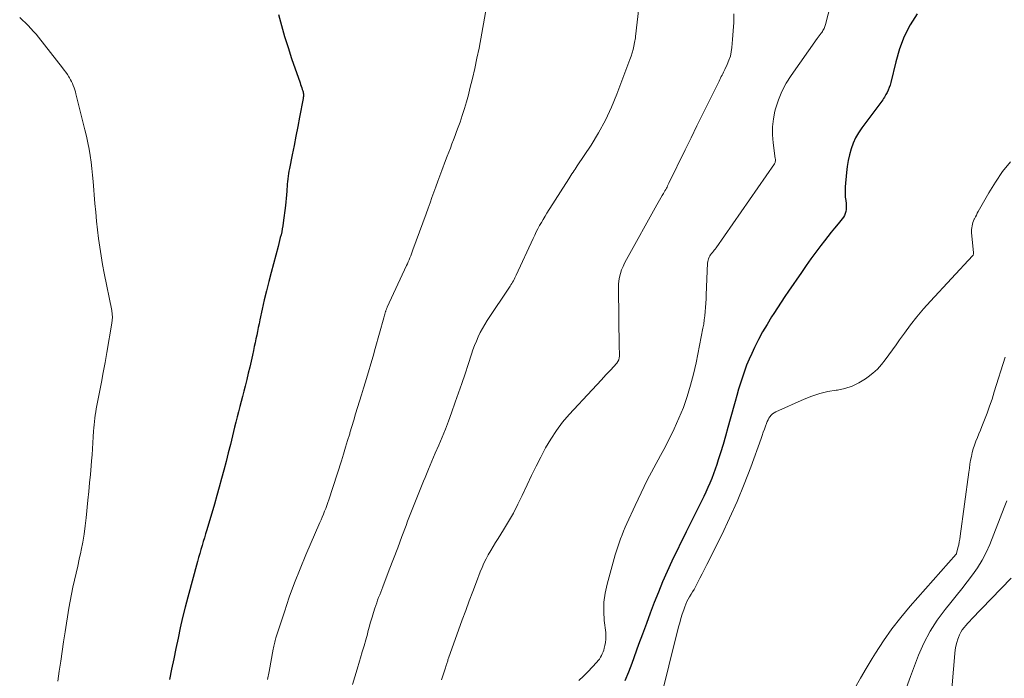
# Model space of a CAD drawing. Units: feet. Extents: x 1925000 to 1930005, y 560000 to 565000.
# Drawn here: x 1925913 to 1926068, y 560198 to 560302 of the extents above; entities that cross this region are included whole.
import ezdxf

# ---------------------------------------------------------------- set-up
doc = ezdxf.new("R2010")
doc.units = ezdxf.units.FT
doc.header["$LTSCALE"] = 100
doc.header["$MEASUREMENT"] = 0
doc.layers.add('CONTOUR INDEX', color=32, linetype='Continuous', lineweight=25)
doc.layers.add('CONTOUR INTERMEDIATE', color=40, linetype='Continuous', lineweight=15)

msp = doc.modelspace()

# ---------------------------------------------------------------- linework, layer by layer
at = {"layer": 'CONTOUR INDEX', "flags": 128}
for points, elevation in [([(1925954.1, 560302.84), (1925954.57, 560301.09), (1925955.06, 560299.35), (1925955.6, 560297.63), (1925956.17, 560295.91), (1925957.49, 560292.09), (1925957.58, 560291.83), (1925957.67, 560291.56), (1925957.76, 560291.3), (1925957.84, 560291.03), (1925957.92, 560290.79), (1925957.96, 560290.65), (1925957.99, 560290.5), (1925958.01, 560290.35), (1925958.02, 560290.21), (1925958.02, 560290.06), (1925958.02, 560289.91), (1925958, 560289.76), (1925957.98, 560289.61), (1925957.42, 560286.67), (1925957.14, 560285.19), (1925956.85, 560283.71), (1925956.56, 560282.23), (1925956.26, 560280.75), (1925955.82, 560278.6), (1925955.74, 560278.19), (1925955.67, 560277.79), (1925955.61, 560277.38), (1925955.56, 560276.97), (1925955.55, 560276.92), (1925955.51, 560276.53), (1925955.47, 560276.14), (1925955.44, 560275.75), (1925955.41, 560275.36), (1925955.39, 560275.02), (1925955.34, 560274.46), (1925955.3, 560273.9), (1925955.24, 560273.35), (1925955.18, 560272.79), (1925954.84, 560270.07), (1925954.78, 560269.59), (1925954.7, 560269.12), (1925954.61, 560268.66), (1925954.51, 560268.19), (1925954.39, 560267.72), (1925954.28, 560267.26), (1925954.16, 560266.8), (1925954.04, 560266.34), (1925952.93, 560262.23), (1925952.56, 560260.8), (1925952.2, 560259.36), (1925951.86, 560257.92), (1925951.54, 560256.48), (1925951.17, 560254.78), (1925951.04, 560254.18), (1925950.91, 560253.58), (1925950.79, 560252.98), (1925950.67, 560252.39), (1925950.54, 560251.79), (1925950.42, 560251.19), (1925950.29, 560250.59), (1925950.16, 560249.99), (1925950.01, 560249.26), (1925949.79, 560248.3), (1925949.57, 560247.34), (1925949.34, 560246.39), (1925949.11, 560245.43), (1925948.84, 560244.38), (1925948.64, 560243.57), (1925948.43, 560242.76), (1925948.22, 560241.95), (1925948.01, 560241.14), (1925947.8, 560240.34), (1925947.59, 560239.53), (1925947.39, 560238.72), (1925947.19, 560237.91), (1925946.86, 560236.55), (1925946.53, 560235.2), (1925946.19, 560233.85), (1925945.85, 560232.51), (1925945.51, 560231.16), (1925945.15, 560229.82), (1925944.79, 560228.48), (1925944.41, 560227.15), (1925944.03, 560225.81), (1925942.83, 560221.77), (1925942.64, 560221.15), (1925942.46, 560220.53), (1925942.27, 560219.91), (1925942.08, 560219.29), (1925941.89, 560218.67), (1925941.71, 560218.05), (1925941.53, 560217.43), (1925941.35, 560216.8), (1925939.83, 560211.19), (1925939.41, 560209.58), (1925939.01, 560207.97), (1925938.64, 560206.35), (1925938.3, 560204.73), (1925938.29, 560204.71), (1925937.96, 560203.09), (1925937.63, 560201.47), (1925937.29, 560199.86), (1925936.95, 560198.24)], 1180), ([(1926054.6, 560302.95), (1926053.5, 560301.17), (1926052.55, 560299.34), (1926051.81, 560297.4), (1926051.22, 560295.4), (1926050.44, 560292.13), (1926050.33, 560291.72), (1926050.2, 560291.32), (1926050.03, 560290.93), (1926049.85, 560290.55), (1926049.67, 560290.22), (1926049.56, 560290.01), (1926049.44, 560289.81), (1926049.3, 560289.61), (1926049.17, 560289.42), (1926045.9, 560285.02), (1926045.37, 560284.23), (1926044.91, 560283.42), (1926044.53, 560282.56), (1926044.2, 560281.68), (1926043.95, 560280.76), (1926043.74, 560279.84), (1926043.58, 560278.91), (1926043.47, 560277.97), (1926043.27, 560275.73), (1926043.24, 560275.19), (1926043.24, 560274.64), (1926043.28, 560274.09), (1926043.34, 560273.55), (1926043.4, 560273.11), (1926043.44, 560272.78), (1926043.44, 560272.46), (1926043.42, 560272.13), (1926043.37, 560271.81), (1926043.28, 560271.5), (1926043.16, 560271.2), (1926042.99, 560270.92), (1926042.8, 560270.66), (1926042.14, 560269.88), (1926041.59, 560269.23), (1926041.06, 560268.57), (1926040.53, 560267.91), (1926040.01, 560267.24), (1926039.44, 560266.5), (1926038.65, 560265.45), (1926037.87, 560264.4), (1926037.11, 560263.33), (1926036.37, 560262.25), (1926034.37, 560259.32), (1926033.77, 560258.44), (1926033.18, 560257.56), (1926032.6, 560256.67), (1926032.03, 560255.78), (1926031.69, 560255.25), (1926030.97, 560254.08), (1926030.28, 560252.89), (1926029.63, 560251.68), (1926029.01, 560250.45), (1926028.56, 560249.52), (1926028.15, 560248.61), (1926027.76, 560247.68), (1926027.41, 560246.74), (1926027.09, 560245.79), (1926026.79, 560244.83), (1926026.5, 560243.87), (1926026.22, 560242.91), (1926025.95, 560241.94), (1926025.18, 560239.16), (1926024.81, 560237.84), (1926024.43, 560236.52), (1926024.04, 560235.21), (1926023.64, 560233.9), (1926023.29, 560232.76), (1926023.05, 560232.02), (1926022.81, 560231.29), (1926022.54, 560230.56), (1926022.27, 560229.83), (1926021.97, 560229.11), (1926021.67, 560228.4), (1926021.34, 560227.69), (1926021.01, 560226.99), (1926020.55, 560226.08), (1926019.97, 560224.93), (1926019.4, 560223.78), (1926018.83, 560222.62), (1926018.27, 560221.47), (1926016.01, 560216.81), (1926015.26, 560215.21), (1926014.54, 560213.6), (1926013.87, 560211.97), (1926013.22, 560210.33), (1926012.6, 560208.68), (1926011.99, 560207.02), (1926011.38, 560205.37), (1926010.77, 560203.71), (1926009.69, 560200.72), (1926009.16, 560199.35), (1926008.6, 560197.99)], 1160)]:
    msp.add_lwpolyline(points, dxfattribs=dict(at, elevation=elevation))
at = {"layer": 'CONTOUR INTERMEDIATE', "flags": 128}
for points, elevation in [([(1926042.32, 560309.64), (1926040.19, 560301.26), (1926040.14, 560301.09), (1926040.08, 560300.93), (1926040.02, 560300.77), (1926039.94, 560300.61), (1926039.85, 560300.45), (1926039.76, 560300.3), (1926039.67, 560300.15), (1926039.57, 560300.01), (1926039.47, 560299.87), (1926039.32, 560299.66), (1926039.17, 560299.45), (1926039.02, 560299.24), (1926038.87, 560299.03), (1926034.75, 560293.23), (1926033.97, 560292.01), (1926033.29, 560290.73), (1926032.76, 560289.39), (1926032.32, 560288), (1926032.22, 560287.62), (1926031.98, 560286.39), (1926031.83, 560285.15), (1926031.83, 560283.91), (1926031.93, 560282.65), (1926032.26, 560280.17), (1926032.28, 560280.06), (1926032.28, 560279.79), (1926032.27, 560279.67), (1926032.24, 560279.56), (1926032.19, 560279.45), (1926032.14, 560279.35), (1926022.94, 560266.12), (1926022.81, 560265.93), (1926022.67, 560265.75), (1926022.52, 560265.57), (1926022.37, 560265.4), (1926022.22, 560265.22), (1926022.09, 560265.03), (1926021.97, 560264.84), (1926021.86, 560264.64), (1926021.76, 560264.41), (1926021.69, 560264.19), (1926021.65, 560263.96), (1926021.62, 560263.73), (1926021.41, 560258.75), (1926021.38, 560258.08), (1926021.35, 560257.42), (1926021.3, 560256.76), (1926021.25, 560256.09), (1926021.18, 560255.43), (1926021.1, 560254.77), (1926021, 560254.12), (1926020.88, 560253.46), (1926019.8, 560248.05), (1926019.4, 560246.27), (1926018.94, 560244.5), (1926018.4, 560242.75), (1926017.8, 560241.02), (1926017.11, 560239.32), (1926016.38, 560237.64), (1926015.57, 560236), (1926014.71, 560234.39), (1926014.2, 560233.48), (1926013.14, 560231.54), (1926012.11, 560229.58), (1926011.14, 560227.6), (1926010.2, 560225.6), (1926008.92, 560222.76), (1926008.66, 560222.16), (1926008.4, 560221.56), (1926008.15, 560220.95), (1926007.91, 560220.34), (1926007.68, 560219.73), (1926007.47, 560219.11), (1926007.27, 560218.48), (1926007.09, 560217.85), (1926005.8, 560213.22), (1926005.49, 560211.8), (1926005.3, 560210.37), (1926005.27, 560208.93), (1926005.36, 560207.48), (1926005.58, 560205.6), (1926005.62, 560205.08), (1926005.61, 560204.57), (1926005.55, 560204.06), (1926005.46, 560203.55), (1926005.36, 560203.16), (1926005.28, 560202.85), (1926005.17, 560202.55), (1926005.05, 560202.26), (1926004.92, 560201.98), (1926004.76, 560201.71), (1926004.59, 560201.44), (1926004.4, 560201.19), (1926004.19, 560200.95), (1926002.77, 560199.42), (1926002.07, 560198.72), (1926001.35, 560198.06)], 1164), ([(1925986.95, 560304.61), (1925985.65, 560297.55), (1925985.33, 560295.95), (1925985, 560294.35), (1925984.63, 560292.76), (1925984.23, 560291.18), (1925983.98, 560290.2), (1925983.68, 560289.11), (1925983.36, 560288.03), (1925983.02, 560286.96), (1925982.66, 560285.9), (1925982.37, 560285.08), (1925982.13, 560284.43), (1925981.89, 560283.77), (1925981.64, 560283.12), (1925981.39, 560282.47), (1925981.14, 560281.82), (1925980.89, 560281.17), (1925980.64, 560280.52), (1925980.39, 560279.87), (1925979.79, 560278.27), (1925979.48, 560277.42), (1925979.17, 560276.58), (1925978.86, 560275.73), (1925978.55, 560274.88), (1925978.24, 560274.04), (1925977.94, 560273.19), (1925977.63, 560272.34), (1925977.32, 560271.49), (1925975.26, 560265.8), (1925975.14, 560265.48), (1925975.02, 560265.17), (1925974.9, 560264.86), (1925974.78, 560264.54), (1925974.65, 560264.23), (1925974.52, 560263.93), (1925974.38, 560263.62), (1925974.24, 560263.32), (1925971.21, 560256.8), (1925971.18, 560256.71), (1925971.14, 560256.62), (1925971.1, 560256.53), (1925971.07, 560256.45), (1925971.04, 560256.36), (1925971, 560256.27), (1925970.98, 560256.18), (1925970.95, 560256.09), (1925970.89, 560255.89), (1925970.84, 560255.7), (1925970.79, 560255.51), (1925970.74, 560255.32), (1925970.68, 560255.13), (1925969.32, 560250.28), (1925968.98, 560249.06), (1925968.63, 560247.85), (1925968.27, 560246.64), (1925967.9, 560245.43), (1925967.77, 560245.02), (1925967.47, 560244.02), (1925967.16, 560243.02), (1925966.85, 560242.02), (1925966.54, 560241.02), (1925966.24, 560240.01), (1925965.94, 560239.01), (1925965.64, 560238.01), (1925965.34, 560237), (1925965.3, 560236.87), (1925964.98, 560235.81), (1925964.66, 560234.74), (1925964.33, 560233.68), (1925963.99, 560232.61), (1925962.02, 560226.5), (1925961.86, 560226.04), (1925961.7, 560225.58), (1925961.53, 560225.13), (1925961.35, 560224.68), (1925961.16, 560224.23), (1925960.98, 560223.78), (1925960.79, 560223.33), (1925960.6, 560222.89), (1925958.41, 560217.82), (1925957.49, 560215.62), (1925956.61, 560213.4), (1925955.8, 560211.15), (1925955.03, 560208.89), (1925953.7, 560204.77), (1925953.64, 560204.55), (1925953.57, 560204.34), (1925953.51, 560204.11), (1925953.46, 560203.89), (1925953.41, 560203.67), (1925953.36, 560203.44), (1925953.31, 560203.22), (1925953.27, 560203), (1925952.61, 560199.5), (1925952.37, 560198.2)], 1176), ([(1926010.81, 560303.88), (1926010.28, 560299.38), (1926010.25, 560299.14), (1926010.21, 560298.9), (1926010.17, 560298.67), (1926010.13, 560298.43), (1926010, 560297.84), (1926009.88, 560297.31), (1926009.74, 560296.79), (1926009.58, 560296.27), (1926009.4, 560295.76), (1926007.36, 560290.3), (1926006.5, 560288.22), (1926005.54, 560286.18), (1926004.46, 560284.21), (1926003.28, 560282.29), (1926001.12, 560279.02), (1926000.96, 560278.77), (1926000.78, 560278.51), (1926000.61, 560278.26), (1926000.44, 560278.01), (1926000.26, 560277.76), (1926000.09, 560277.5), (1925999.93, 560277.24), (1925999.76, 560276.99), (1925996.34, 560271.57), (1925996.04, 560271.09), (1925995.75, 560270.6), (1925995.47, 560270.11), (1925995.19, 560269.62), (1925994.92, 560269.12), (1925994.66, 560268.62), (1925994.41, 560268.11), (1925994.17, 560267.6), (1925991.52, 560261.83), (1925991.41, 560261.61), (1925991.3, 560261.38), (1925991.18, 560261.16), (1925991.06, 560260.94), (1925990.93, 560260.73), (1925990.8, 560260.51), (1925990.67, 560260.3), (1925990.53, 560260.09), (1925986.95, 560254.67), (1925986.56, 560254.05), (1925986.19, 560253.42), (1925985.85, 560252.78), (1925985.53, 560252.12), (1925985.23, 560251.45), (1925984.95, 560250.78), (1925984.7, 560250.09), (1925984.46, 560249.4), (1925983.95, 560247.79), (1925983.46, 560246.29), (1925982.96, 560244.79), (1925982.44, 560243.3), (1925981.92, 560241.82), (1925981.32, 560240.17), (1925980.85, 560238.88), (1925980.36, 560237.6), (1925979.84, 560236.33), (1925979.31, 560235.07), (1925978.77, 560233.81), (1925978.23, 560232.55), (1925977.7, 560231.28), (1925977.17, 560230.02), (1925976.92, 560229.42), (1925976.27, 560227.85), (1925975.64, 560226.28), (1925975.02, 560224.7), (1925974.42, 560223.11), (1925974.18, 560222.46), (1925973.52, 560220.7), (1925972.86, 560218.95), (1925972.19, 560217.2), (1925971.52, 560215.45), (1925970.5, 560212.79), (1925970.34, 560212.37), (1925970.18, 560211.95), (1925970.02, 560211.54), (1925969.86, 560211.12), (1925969.7, 560210.7), (1925969.55, 560210.28), (1925969.41, 560209.86), (1925969.27, 560209.43), (1925969.06, 560208.76), (1925968.83, 560208), (1925968.6, 560207.23), (1925968.38, 560206.47), (1925968.17, 560205.7), (1925968.08, 560205.37), (1925967.83, 560204.44), (1925967.57, 560203.51), (1925967.29, 560202.58), (1925967.02, 560201.65), (1925966.84, 560201.08), (1925966.47, 560199.86), (1925966.1, 560198.65), (1925965.74, 560197.44)], 1172), ([(1925913.38, 560302.34), (1925913.84, 560301.93), (1925914.28, 560301.51), (1925914.72, 560301.07), (1925915.15, 560300.63), (1925915.56, 560300.17), (1925915.96, 560299.71), (1925916.35, 560299.23), (1925920.12, 560294.43), (1925920.38, 560294.09), (1925920.63, 560293.74), (1925920.88, 560293.38), (1925921.11, 560293.01), (1925921.21, 560292.85), (1925921.38, 560292.56), (1925921.54, 560292.26), (1925921.68, 560291.95), (1925921.82, 560291.63), (1925921.93, 560291.31), (1925922.04, 560290.99), (1925922.14, 560290.66), (1925922.23, 560290.33), (1925923.64, 560284.68), (1925923.88, 560283.67), (1925924.1, 560282.66), (1925924.29, 560281.65), (1925924.46, 560280.63), (1925924.61, 560279.61), (1925924.74, 560278.58), (1925924.85, 560277.56), (1925924.95, 560276.53), (1925925.23, 560273.09), (1925925.34, 560271.71), (1925925.48, 560270.34), (1925925.62, 560268.97), (1925925.79, 560267.59), (1925925.97, 560266.23), (1925926.18, 560264.86), (1925926.41, 560263.5), (1925926.67, 560262.14), (1925927.86, 560256.24), (1925927.89, 560256.07), (1925927.91, 560255.9), (1925927.94, 560255.73), (1925927.95, 560255.56), (1925927.95, 560255.52), (1925927.96, 560255.37), (1925927.97, 560255.21), (1925927.96, 560255.06), (1925927.95, 560254.9), (1925927.94, 560254.75), (1925927.92, 560254.6), (1925927.9, 560254.44), (1925927.88, 560254.29), (1925927.08, 560249.63), (1925926.81, 560248.07), (1925926.53, 560246.52), (1925926.23, 560244.97), (1925925.93, 560243.42), (1925925.51, 560241.31), (1925925.42, 560240.81), (1925925.34, 560240.32), (1925925.26, 560239.81), (1925925.2, 560239.31), (1925925.15, 560238.81), (1925925.1, 560238.3), (1925925.05, 560237.8), (1925925.02, 560237.29), (1925924.96, 560236.41), (1925924.9, 560235.46), (1925924.83, 560234.51), (1925924.76, 560233.56), (1925924.68, 560232.61), (1925924.62, 560231.82), (1925924.51, 560230.48), (1925924.39, 560229.13), (1925924.26, 560227.79), (1925924.12, 560226.45), (1925923.83, 560223.65), (1925923.68, 560222.37), (1925923.5, 560221.09), (1925923.29, 560219.82), (1925923.06, 560218.55), (1925922.99, 560218.24), (1925922.76, 560217.13), (1925922.53, 560216.03), (1925922.28, 560214.93), (1925922.01, 560213.84), (1925921.76, 560212.74), (1925921.52, 560211.64), (1925921.31, 560210.53), (1925921.12, 560209.42), (1925920.53, 560205.71), (1925920.28, 560204.17), (1925920.05, 560202.62), (1925919.83, 560201.08), (1925919.61, 560199.53), (1925919.39, 560197.98)], 1184), ([(1926025.75, 560302.9), (1926025.73, 560301.57), (1926025.66, 560300.23), (1926025.56, 560298.9), (1926025.44, 560297.63), (1926025.34, 560296.94), (1926025.2, 560296.27), (1926024.98, 560295.62), (1926024.72, 560294.98), (1926024.35, 560294.19), (1926024.24, 560293.96), (1926024.12, 560293.73), (1926024.01, 560293.5), (1926023.89, 560293.27), (1926023.76, 560293.05), (1926023.65, 560292.82), (1926023.53, 560292.59), (1926023.42, 560292.36), (1926021.79, 560289.06), (1926020.87, 560287.18), (1926019.94, 560285.29), (1926019.02, 560283.41), (1926018.09, 560281.53), (1926015.53, 560276.29), (1926015.43, 560276.09), (1926015.33, 560275.89), (1926015.23, 560275.68), (1926015.13, 560275.48), (1926015.02, 560275.28), (1926014.91, 560275.08), (1926014.8, 560274.88), (1926014.69, 560274.69), (1926014.49, 560274.34), (1926014.27, 560273.97), (1926014.05, 560273.6), (1926013.84, 560273.23), (1926013.63, 560272.86), (1926008.83, 560264.26), (1926008.55, 560263.73), (1926008.31, 560263.2), (1926008.09, 560262.65), (1926007.91, 560262.09), (1926007.76, 560261.51), (1926007.66, 560260.94), (1926007.6, 560260.35), (1926007.58, 560259.76), (1926007.7, 560250.46), (1926007.7, 560250.34), (1926007.71, 560250.22), (1926007.72, 560250.1), (1926007.74, 560249.98), (1926007.75, 560249.86), (1926007.77, 560249.74), (1926007.77, 560249.62), (1926007.77, 560249.5), (1926007.76, 560249.1), (1926007.72, 560248.8), (1926007.64, 560248.51), (1926007.5, 560248.24), (1926007.32, 560247.99), (1926006.33, 560246.9), (1926005.61, 560246.12), (1926004.9, 560245.34), (1926004.18, 560244.57), (1926003.46, 560243.79), (1925999.86, 560239.91), (1925998.81, 560238.68), (1925997.82, 560237.4), (1925996.94, 560236.05), (1925996.12, 560234.65), (1925995.36, 560233.21), (1925994.62, 560231.76), (1925993.91, 560230.29), (1925993.22, 560228.82), (1925992.45, 560227.17), (1925991.78, 560225.78), (1925991.07, 560224.41), (1925990.31, 560223.08), (1925989.51, 560221.76), (1925988.65, 560220.41), (1925988.26, 560219.78), (1925987.87, 560219.14), (1925987.49, 560218.5), (1925987.11, 560217.85), (1925986.76, 560217.19), (1925986.43, 560216.53), (1925986.13, 560215.84), (1925985.84, 560215.15), (1925985.24, 560213.57), (1925984.67, 560212.08), (1925984.11, 560210.58), (1925983.56, 560209.09), (1925983.02, 560207.59), (1925980.87, 560201.6), (1925980.82, 560201.46), (1925980.77, 560201.31), (1925980.72, 560201.17), (1925980.67, 560201.02), (1925980.63, 560200.88), (1925980.58, 560200.74), (1925980.53, 560200.59), (1925980.48, 560200.45), (1925980.47, 560200.4), (1925980.42, 560200.24), (1925980.36, 560200.07), (1925980.31, 560199.91), (1925980.25, 560199.74), (1925980.15, 560199.44), (1925980.04, 560199.12), (1925979.94, 560198.81), (1925979.84, 560198.49), (1925979.74, 560198.17)], 1168), ([(1926069.26, 560279.64), (1926068.02, 560278.1), (1926066.9, 560276.46), (1926065.85, 560274.76), (1926064.21, 560271.84), (1926064.05, 560271.56), (1926063.9, 560271.27), (1926063.75, 560270.98), (1926063.61, 560270.69), (1926063.57, 560270.61), (1926063.46, 560270.35), (1926063.36, 560270.09), (1926063.29, 560269.83), (1926063.22, 560269.56), (1926063.18, 560269.29), (1926063.15, 560269.01), (1926063.15, 560268.74), (1926063.16, 560268.46), (1926063.44, 560265.4), (1926063.44, 560265.32), (1926063.44, 560265.25), (1926063.44, 560265.18), (1926063.43, 560265.11), (1926063.41, 560265.04), (1926063.38, 560264.98), (1926063.35, 560264.92), (1926063.3, 560264.86), (1926056.69, 560257.73), (1926055.61, 560256.52), (1926054.56, 560255.28), (1926053.56, 560254.01), (1926052.59, 560252.71), (1926051.82, 560251.63), (1926051.26, 560250.85), (1926050.7, 560250.07), (1926050.13, 560249.29), (1926049.57, 560248.51), (1926048.97, 560247.76), (1926048.33, 560247.05), (1926047.63, 560246.41), (1926046.88, 560245.81), (1926046.46, 560245.5), (1926045.43, 560244.87), (1926044.36, 560244.34), (1926043.23, 560243.99), (1926042.04, 560243.75), (1926041.85, 560243.72), (1926040.55, 560243.5), (1926039.27, 560243.2), (1926038.03, 560242.79), (1926036.8, 560242.31), (1926032.33, 560240.3), (1926032.07, 560240.16), (1926031.83, 560239.99), (1926031.62, 560239.79), (1926031.43, 560239.56), (1926031.27, 560239.31), (1926031.12, 560239.05), (1926031, 560238.78), (1926030.88, 560238.5), (1926030.74, 560238.08), (1926030.56, 560237.59), (1926030.38, 560237.1), (1926030.21, 560236.6), (1926030.03, 560236.11), (1926028.4, 560231.63), (1926027.36, 560228.92), (1926026.26, 560226.24), (1926025.07, 560223.59), (1926023.83, 560220.97), (1926021.5, 560216.3), (1926021.14, 560215.58), (1926020.77, 560214.86), (1926020.4, 560214.15), (1926020.03, 560213.43), (1926019.69, 560212.8), (1926019.48, 560212.4), (1926019.26, 560212.02), (1926019.03, 560211.63), (1926018.79, 560211.25), (1926018.57, 560210.87), (1926018.36, 560210.48), (1926018.18, 560210.07), (1926018.02, 560209.66), (1926017.86, 560209.18), (1926017.64, 560208.51), (1926017.43, 560207.84), (1926017.24, 560207.16), (1926017.06, 560206.49), (1926013.97, 560194.23)], 1156), ([(1926068.46, 560248.91), (1926066.73, 560243.45), (1926066.37, 560242.34), (1926065.99, 560241.23), (1926065.58, 560240.13), (1926065.17, 560239.04), (1926064.77, 560238.04), (1926064.54, 560237.45), (1926064.3, 560236.87), (1926064.07, 560236.28), (1926063.83, 560235.7), (1926063.61, 560235.1), (1926063.41, 560234.51), (1926063.25, 560233.91), (1926063.12, 560233.31), (1926063, 560232.7), (1926062.9, 560232.08), (1926062.8, 560231.47), (1926062.72, 560230.85), (1926061.36, 560220.79), (1926061.29, 560220.32), (1926061.21, 560219.86), (1926061.12, 560219.39), (1926061.01, 560218.93), (1926060.8, 560218.04), (1926060.8, 560218.02), (1926060.79, 560218.01), (1926060.74, 560217.92), (1926053.49, 560209.74), (1926052.02, 560207.98), (1926050.6, 560206.18), (1926049.29, 560204.3), (1926048.03, 560202.37), (1926047.5, 560201.5), (1926046.58, 560199.97), (1926045.66, 560198.43), (1926044.77, 560196.87)], 1152), ([(1926068.72, 560226.35), (1926068.3, 560225.28), (1926066, 560219.46), (1926065.44, 560218.2), (1926064.82, 560216.97), (1926064.1, 560215.8), (1926063.31, 560214.67), (1926062.46, 560213.57), (1926061.61, 560212.47), (1926060.75, 560211.39), (1926059.88, 560210.31), (1926058.98, 560209.21), (1926057.74, 560207.54), (1926056.61, 560205.8), (1926055.66, 560203.96), (1926054.82, 560202.05), (1926053.53, 560198.67), (1926052.92, 560196.95)], 1148), ([(1926069.4, 560214.14), (1926063.16, 560207.72), (1926062.85, 560207.4), (1926062.55, 560207.07), (1926062.25, 560206.73), (1926061.96, 560206.38), (1926061.69, 560206.02), (1926061.45, 560205.65), (1926061.26, 560205.25), (1926061.09, 560204.84), (1926061, 560204.59), (1926060.83, 560204.03), (1926060.68, 560203.47), (1926060.59, 560202.9), (1926060.51, 560202.32), (1926059.89, 560194.93)], 1144)]:
    msp.add_lwpolyline(points, dxfattribs=dict(at, elevation=elevation))

doc.saveas('drawing.dxf')
